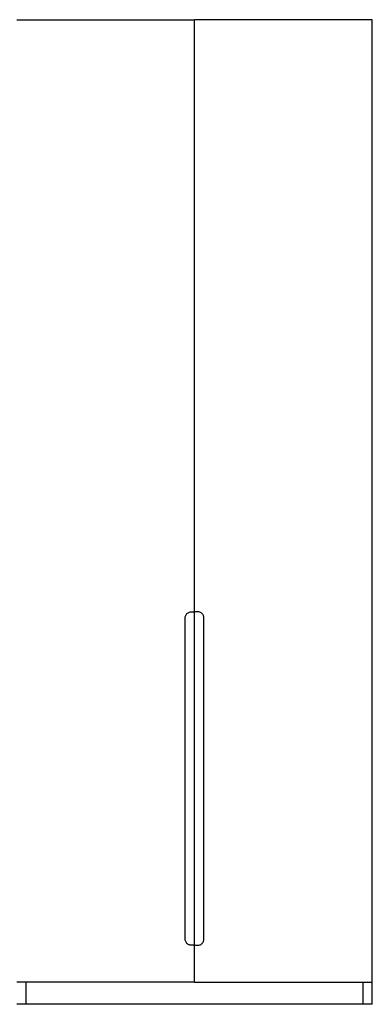
# Model space of a CAD drawing. Units: millimetres. Extents: x 9703 to 33306, y 15920 to 24532.
# Drawn here: x 13451 to 14403, y 16384 to 19044 of the extents above; entities that cross this region are included whole.
import ezdxf

# ---------------------------------------------------------------- set-up
doc = ezdxf.new("R2010")
doc.units = ezdxf.units.MM
doc.layers.add('Edges', color=7, linetype='Continuous')

# ---------------------------------------------------------------- blocks, each defined once
blk = doc.blocks.new('Modern Dressing Rooms fr')
at = {"layer": 'Edges'}
for p, q in [((-5551, 1345), (-5071, 1345)), ((-5071, -255), (-5071, 1345)), ((-4591, 1345), (-5071, 1345)), ((-4591, -1255), (-4591, 1345)), ((-5095.5, -266.1), (-5094.9, -264.3)), ((-5094.9, -264.3), (-5094, -262.5)), ((-5094, -262.5), (-5092.9, -260.9)), ((-5092.9, -260.9), (-5091.6, -259.4)), ((-5091.6, -259.4), (-5090.1, -258.1)), ((-5090.1, -258.1), (-5088.5, -257)), ((-5088.5, -257), (-5086.7, -256.1)), ((-5086.7, -256.1), (-5084.9, -255.5)), ((-5084.9, -255.5), (-5083, -255.1)), ((-5083, -255.1), (-5081, -255)), ((-5081, -255), (-5071, -255)), ((-5061, -255), (-5071, -255)), ((-5071, -1155), (-5071, -255)), ((-5059, -255.1), (-5061, -255)), ((-5057.1, -255.5), (-5059, -255.1)), ((-5055.3, -256.1), (-5057.1, -255.5)), ((-5053.5, -257), (-5055.3, -256.1)), ((-5051.9, -258.1), (-5053.5, -257)), ((-5050.4, -259.4), (-5051.9, -258.1)), ((-5049.1, -260.9), (-5050.4, -259.4)), ((-5048, -262.5), (-5049.1, -260.9)), ((-5047.1, -264.3), (-5048, -262.5)), ((-5046.5, -266.1), (-5047.1, -264.3)), ((-5096, -270), (-5095.9, -268)), ((-5096, -1140), (-5096, -270)), ((-5095.9, -268), (-5095.5, -266.1)), ((-5046.1, -268), (-5046.5, -266.1)), ((-5046, -270), (-5046.1, -268)), ((-5046, -1140), (-5046, -270)), ((-5095.9, -1142), (-5096, -1140)), ((-5095.5, -1143.9), (-5095.9, -1142)), ((-5046.5, -1143.9), (-5046.1, -1142)), ((-5046.1, -1142), (-5046, -1140)), ((-5094.9, -1145.7), (-5095.5, -1143.9)), ((-5094, -1147.5), (-5094.9, -1145.7)), ((-5092.9, -1149.1), (-5094, -1147.5)), ((-5091.6, -1150.6), (-5092.9, -1149.1)), ((-5090.1, -1151.9), (-5091.6, -1150.6)), ((-5088.5, -1153), (-5090.1, -1151.9)), ((-5086.7, -1153.9), (-5088.5, -1153)), ((-5084.9, -1154.5), (-5086.7, -1153.9)), ((-5083, -1154.9), (-5084.9, -1154.5)), ((-5081, -1155), (-5083, -1154.9)), ((-5071, -1155), (-5081, -1155)), ((-5071, -1255), (-5071, -1155)), ((-5071, -1155), (-5061, -1155)), ((-5061, -1155), (-5059, -1154.9)), ((-5059, -1154.9), (-5057.1, -1154.5)), ((-5057.1, -1154.5), (-5055.3, -1153.9)), ((-5055.3, -1153.9), (-5053.5, -1153)), ((-5053.5, -1153), (-5051.9, -1151.9)), ((-5051.9, -1151.9), (-5050.4, -1150.6)), ((-5050.4, -1150.6), (-5049.1, -1149.1)), ((-5049.1, -1149.1), (-5048, -1147.5)), ((-5048, -1147.5), (-5047.1, -1145.7)), ((-5047.1, -1145.7), (-5046.5, -1143.9)), ((-5526, -1255), (-5551, -1255)), ((-5526, -1315), (-5526, -1255)), ((-5071, -1255), (-5526, -1255)), ((-5071, -1255), (-4616, -1255)), ((-4616, -1315), (-4616, -1255)), ((-4616, -1255), (-4591, -1255)), ((-4591, -1315), (-4591, -1255)), ((-5526, -1315), (-5551, -1315)), ((-4616, -1315), (-5526, -1315)), ((-4591, -1315), (-4616, -1315))]:
    blk.add_line(p, q, dxfattribs=at)

msp = doc.modelspace()

# ---------------------------------------------------------------- block references
msp.add_blockref('Modern Dressing Rooms fr', (18994.3, 17699.2))

doc.saveas('drawing.dxf')
